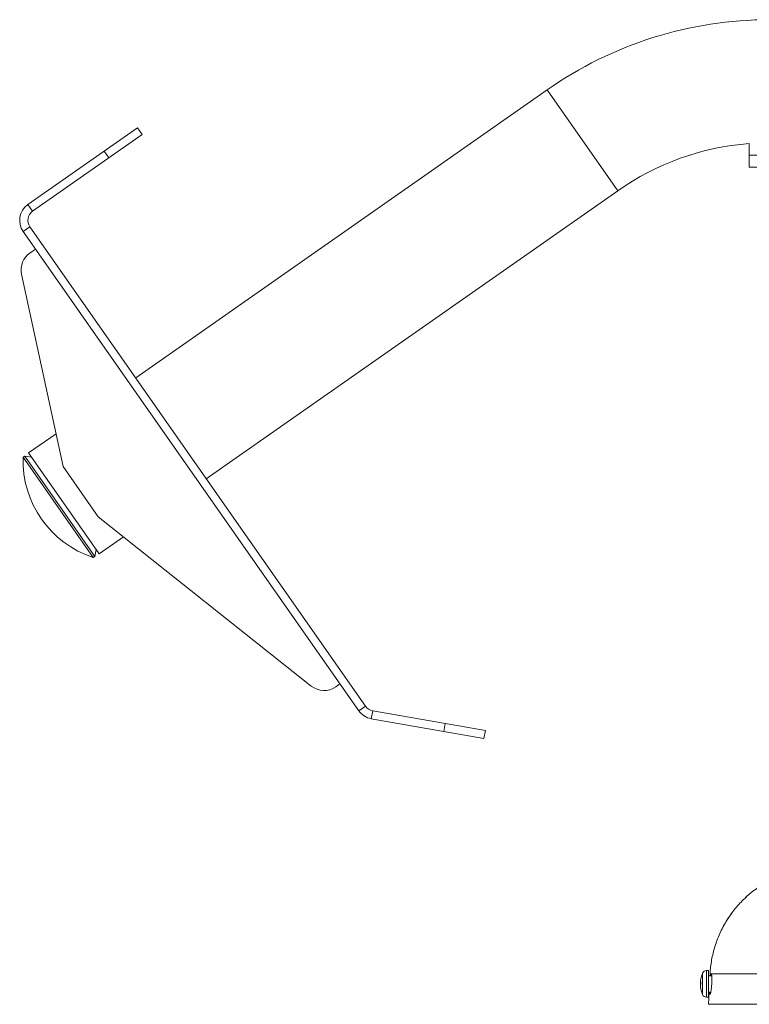
# Paper-space layout '_Сзади' of a CAD drawing. Units: millimetres. Extents: x -487 to 530, y -545 to 762.
# Drawn here: x -487 to -130, y 0 to 482 of the extents above; entities that cross this region are included whole.
import ezdxf

# ---------------------------------------------------------------- set-up
doc = ezdxf.new("R2010")
doc.units = ezdxf.units.MM

psp = doc.layouts.new('_Сзади')

# ---------------------------------------------------------------- linework, layer by layer
at = {"color": 7, "linetype": 'Continuous', "lineweight": 15}
for p, q in [((-229.07, 447.91), (-430.58, 306.81)), ((-483.34, 391.76), (-429.69, 429.33)), ((-429.69, 429.33), (-427.39, 426.05)), ((-481.05, 388.48), (-427.39, 426.05)), ((-130, 410), (-130, 421.61)), ((-443.78, 414.58), (-446.07, 417.86)), ((-130, 416), (130, 416)), ((130, 410), (-130, 410)), ((-395.99, 257.42), (-194.48, 398.52)), ((-483.34, 391.76), (-481.05, 388.48)), ((-482.4, 380.82), (-485.68, 378.53)), ((-485.68, 378.53), (-321.31, 143.79)), ((-482.4, 380.82), (-318.03, 146.08)), ((-482.41, 368), (-479.65, 369.93)), ((-466.12, 263.43), (-486.45, 357.7)), ((-469.59, 279.5), (-483, 270.1)), ((-483, 270.1), (-448.42, 220.71)), ((-484.92, 268.57), (-485.74, 268)), ((-451.33, 218.85), (-485.74, 268)), ((-481.51, 267.97), (-484.92, 268.57)), ((-450.51, 219.43), (-484.92, 268.57)), ((-448.91, 238.85), (-466.12, 263.43)), ((-344.56, 155.86), (-448.91, 238.85)), ((-448.42, 220.71), (-436.55, 229.02)), ((-450.51, 219.43), (-449.91, 222.84)), ((-451.33, 218.85), (-450.51, 219.43)), ((-330.52, 156.95), (-332.6, 155.49)), ((-321.31, 143.79), (-318.03, 146.08)), ((-314.48, 143.82), (-315.18, 139.88)), ((-315.18, 139.88), (-259.96, 130.15)), ((-314.48, 143.82), (-259.27, 134.08)), ((-279.66, 133.62), (-278.97, 137.56)), ((-259.27, 134.08), (-259.96, 130.15)), ((-150, 16.5), (-151, 16.5)), ((-150, 3.5), (-150, 16.5)), ((-149.21, 14.98), (-149.26, 14)), ((-149.21, 14.98), (-148.69, 14.98)), ((-148.61, 14.98), (149.21, 14.98)), ((-153.97, 10.71), (-153.97, 10.71)), ((-153.78, 10.69), (-153.97, 10.71)), ((-153.97, 10.46), (-153.97, 10.47)), ((-153.78, 10.46), (-153.97, 10.47)), ((-153.78, 10.45), (-153.97, 10.46)), ((-148.42, 14), (-150, 14)), ((-153.97, 9.54), (-153.97, 9.53)), ((-153.97, 9.29), (-153.97, 9.29)), ((-150, 6), (-148.83, 6)), ((-149.68, 6), (-150, 0)), ((-151, 3.5), (-150, 3.5)), ((-150, 0), (150, 0))]:
    psp.add_line(p, q, dxfattribs=at)
at = {"color": 8, "linetype": 'Continuous', "lineweight": 15}
for p, q in [((-229.07, 447.91), (-194.48, 398.52)), ((-152.88, 4.72), (-152.88, 15.28)), ((-151, 3.5), (-151, 16.5))]:
    psp.add_line(p, q, dxfattribs=at)
at = {"color": 7, "linetype": 'Continuous', "lineweight": 15, "flags": 128}
for points in [[(-153.97, 10.47), (-153.96, 10.68), (-153.96, 10.7)], [(-153.78, 12.36), (-153.78, 12.37), (-153.78, 12.4)], [(-153.78, 9.89), (-153.78, 9.96), (-153.78, 10.1)]]:
    psp.add_lwpolyline(points, dxfattribs=at)
at = {"color": 7, "linetype": 'Continuous', "lineweight": 15}
for centre, radius, start, end in [((-120, 292.15), 190.15, 90, 125), ((-120, 292.15), 129.85, 94.4168, 125), ((-477.89, 383.98), 9.5, 125, 215), ((-477.89, 383.98), 5.5, 125, 215), ((-476.67, 359.81), 10, 125, 192.1663), ((-435.77, 266.37), 50, 178.1301, 251.8699), ((-338.33, 163.69), 10, 231.5044, 305), ((-313.53, 149.24), 5.5, 215, 260), ((-313.53, 149.24), 9.5, 215, 260), ((-141, 10), 13, 156.0477, 169.453), ((-151, 14.44), 2.06, 90, 156.0477), ((-141.54, 10.12), 12.44, 169.4618, 177.304), ((-153.28, 10.52), 0.714, 133.76, 165.0555), ((-153.12, 10.69), 0.884, 194.6636, 221.7922), ((-153.12, 9.31), 0.884, 138.2078, 165.3364), ((-141.32, 10.47), 12.47, 177.3863, 182.6137), ((-141.39, 10.13), 12.59, 182.7007, 190.4801), ((-141.54, 9.88), 12.44, 182.696, 190.5382), ((-153.25, 7.72), 0.535, 167.3685, 192.6315), ((-141, 10), 13, 190.547, 203.9523), ((-151, 5.56), 2.06, 203.9523, 270)]:
    psp.add_arc(centre, radius, start, end, dxfattribs=at)
for points, knots in [([(-122.1, 59.55), (-124.05, 58.41), (-125.92, 57.15), (-128.61, 55.09), (-129.48, 54.38), (-131.2, 52.89), (-132.04, 52.11), (-134.48, 49.72), (-135.99, 48.03), (-138.11, 45.35), (-138.79, 44.44), (-140.1, 42.56), (-140.71, 41.61), (-142.48, 38.7), (-143.53, 36.71), (-145.37, 32.6), (-146.17, 30.49), (-147.18, 27.23), (-147.48, 26.12), (-148.02, 23.91), (-148.25, 22.8), (-148.84, 19.47), (-149.09, 17.23), (-149.21, 14.98)], [0, 0, 0, 0, 0.125, 0.125, 0.1875, 0.1875, 0.25, 0.25, 0.375, 0.375, 0.4375, 0.4375, 0.5, 0.5, 0.625, 0.625, 0.75, 0.75, 0.8125, 0.8125, 0.875, 0.875, 1, 1, 1, 1]), ([(-149.21, 14.98), (-149.09, 17.23), (-148.84, 19.49), (-148.04, 23.99), (-147.5, 26.19), (-146.17, 30.5), (-145.37, 32.61), (-143.98, 35.7), (-143.48, 36.72), (-142.42, 38.73), (-141.86, 39.73), (-140.08, 42.64), (-138.79, 44.5), (-135.99, 48.03), (-134.48, 49.71), (-132.06, 52.1), (-131.22, 52.87), (-129.5, 54.37), (-128.62, 55.09), (-125.92, 57.15), (-124.05, 58.41), (-122.1, 59.55)], [0, 0, 0, 0, 0.125, 0.125, 0.25, 0.25, 0.375, 0.375, 0.4375, 0.4375, 0.5, 0.5, 0.625, 0.625, 0.75, 0.75, 0.8125, 0.8125, 0.875, 0.875, 1, 1, 1, 1]), ([(-148.61, 14.98), (-148.56, 14.87), (-148.47, 14.66), (-148.37, 13.67), (-148.32, 12.3), (-148.35, 10.67), (-148.44, 8.97), (-148.6, 7.39), (-148.8, 6.09), (-149, 5.22), (-149.17, 4.91), (-149.3, 5.13), (-149.33, 5.72), (-149.35, 6)], [0, 0, 0, 0, 0.0914, 0.182931, 0.274121, 0.364797, 0.455264, 0.546073, 0.637636, 0.729872, 0.822239, 0.914146, 1, 1, 1, 1]), ([(-148.92, 14), (-148.9, 14.17), (-148.82, 14.74), (-148.74, 14.88), (-148.69, 14.98)], [0, 0, 0, 0, 0.303086, 1, 1, 1, 1])]:
    psp.add_open_spline(points, degree=3, knots=knots, dxfattribs=at)
psp.add_open_spline([(-148.69, 14.98), (-148.66, 15.01), (-148.63, 15.01), (-148.61, 14.98)], degree=3, dxfattribs=at)

doc.saveas('drawing.dxf')
